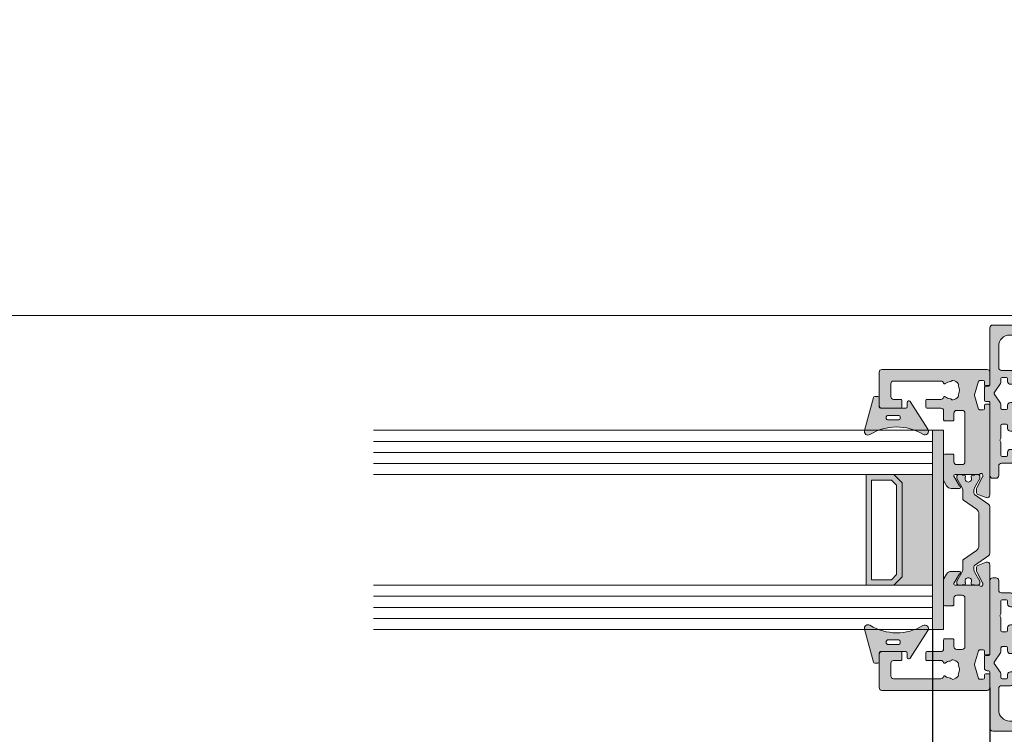
# Model space of a CAD drawing. Units: millimetres. Extents: x -218803 to 241972, y 27695 to 66254.
# Drawn here: x -214223 to -214045, y 65777 to 65906 of the extents above; entities that cross this region are included whole.
import ezdxf

# ---------------------------------------------------------------- set-up
doc = ezdxf.new("R2010")
doc.units = ezdxf.units.MM
doc.header["$LTSCALE"] = 254
doc.header["$PDMODE"] = 1
doc.header["$PDSIZE"] = -2
doc.layers.get('0').update_dxf_attribs({"lineweight": 25})
for name, color, linetype, lineweight in [('Dimension', 7, 'Continuous', 5), ('Gasket', 252, 'Continuous', 5), ('Glass', 7, 'Continuous', 5), ('Packer', 255, 'Continuous', 5), ('profile outline', 7, 'Continuous', 5), ('Profile shading', 7, 'Continuous', 5), ('Thermal Break', 250, 'Continuous', 5)]:
    doc.layers.add(name, color=color, linetype=linetype, lineweight=lineweight)
doc.styles.add('Arial', font='arial.ttf')
doc.dimstyles.new('ISO-25', dxfattribs={"dimtxt": 75, "dimasz": 50, "dimexe": 0, "dimexo": 0, "dimgap": 25, "dimtad": 0, "dimtih": 1, "dimtoh": 1, "dimdec": 0, "dimtxsty": 'Arial', "dimcen": 2.5, "dimadec": 0, "dimazin": 0, "dimtfac": 1, "dimtdec": 0, "dimtix": 1, "dimtmove": 0, "dimatfit": 3, "dimfxl": 1, "dimarcsym": 0})

# ---------------------------------------------------------------- blocks, each defined once
blk = doc.blocks.new('2mm Glass Packer')
at = {"layer": 'Packer'}
h = blk.add_hatch(color=7, dxfattribs=at)
h.dxf.hatch_style = 1
h.paths.add_polyline_path([(2, -17.99999997377745), (2, 17.99999997377745), (0, 17.99999997377745), (0, -17.99999997377745)])
at = {"layer": 'Packer', "color": 7}
blk.add_lwpolyline([(2, -17.99999997377745), (2, 17.99999997377745), (0, 17.99999997377745), (0, -17.99999997377745)], close=True, dxfattribs=at)
blk = doc.blocks.new('36mm DGU')
at = {"layer": 'Glass'}
h = blk.add_hatch(color=8, dxfattribs=at)
h.dxf.hatch_style = 1
h.paths.add_polyline_path([(1, 8), (1, -12), (8, -12), (6.5, -10.5), (6.5, 6.5), (8, 8)])
h = blk.add_hatch(color=8, dxfattribs=at)
h.dxf.hatch_style = 1
h.paths.add_polyline_path([(8, 8), (13, 8), (13, -12), (8, -12), (6.5, -10.5), (6.5, 6.5)])
h.paths.add_polyline_path([(8.414213562384248, 7), (12, 7), (12, -11), (8.414213562384248, -11), (7.5, -10.08578643761575), (7.5, 6.085786437630304)], flags=16)
for p, q in [((1, 16), (1, 8)), ((1, -12), (1, -20))]:
    blk.add_line(p, q, dxfattribs=at)
at = {"layer": 'Glass', "lineweight": 20}
for p, q in [((1, 16), (102, 16)), ((1, 8), (102, 8)), ((1, -12), (102, -12)), ((1, -20), (102, -20.00000000001225))]:
    blk.add_line(p, q, dxfattribs=at)
at = {"layer": 'Glass', "color": 253, "lineweight": 20}
for p, q in [((1, 14), (102, 14)), ((1, 12), (102, 12)), ((1, 10), (102, 10)), ((1, -14), (102, -14.00000000001225)), ((1, -16), (102, -16.00000000001225)), ((1, -18), (102, -18.00000000001225))]:
    blk.add_line(p, q, dxfattribs=at)
at = {"layer": 'Glass'}
blk.add_lwpolyline([(1, 8), (1, -12), (8, -12), (6.5, -10.5), (6.5, 6.5), (8, 8), (1, 8)], dxfattribs=at)
for points in [[(8, 8), (13, 8), (13, -12), (8, -12), (6.5, -10.5), (6.5, 6.5)], [(8.414213562384248, 7), (12, 7), (12, -11), (8.414213562384248, -11), (7.5, -10.08578643761575), (7.5, 6.085786437630304)]]:
    blk.add_lwpolyline(points, close=True, dxfattribs=at)
at = {"layer": 'Packer', "color": 7}
blk.add_blockref('2mm Glass Packer', (-1, -2), dxfattribs=at)
blk = doc.blocks.new('20mm thermal break')
at = {"layer": 'Thermal Break'}
h = blk.add_hatch(color=252, dxfattribs=at)
h.dxf.hatch_style = 1
edge = h.paths.add_edge_path()
edge.add_line((-10.00016797251888, 4.937499199999369), (-14.20921910472194, 4.937499199999369))
edge.add_arc((-14.20923213385469, 4.437474171433989), 0.50002502873513, 89.9985070460991, 144.9988180187338)
edge.add_line((-14.61882274166797, 4.724285195198267), (-16.4105364913602, 2.165423215976151))
edge.add_arc((-16.65628303856854, 2.337494813094982), 0.2999999999997414, 270.00000000006446, 325.0003109727232, ccw=False)
edge.add_line((-16.6562830385682, 2.03749481309524), (-17.11337770788614, 2.03749481309524))
edge.add_arc((-17.11337770788593, 3.237494813095894), 1.200000000000654, 239.9995786744079, 269.9999999999898, ccw=False)
edge.add_line((-17.71338534987095, 2.198268740693383), (-19.29374079588425, 3.11070287782832))
edge.add_arc((-19.39374206954701, 2.937498532428199), 0.1999999999991479, 59.99957867471431, 90.00000000029517)
edge.add_line((-19.39374206954804, 3.137498532427347), (-19.60016797251902, 3.137498532427347))
edge.add_arc((-19.6001679725189, 2.73749853242737), 0.3999999999999773, 90.00000000001629, 180.0000000000163)
edge.add_line((-20.00016797251888, 2.737498532427256), (-20.00016274286727, 2.237495573037339))
edge.add_arc((-19.90016274286714, 2.23749557303757), 0.1000000000001329, 180.0000000001323, 270.0065112529577)
edge.add_line((-19.90015137858691, 2.137495573683172), (-19.90015137858578, 1.762497948301078))
edge.add_arc((-19.70015137858653, 1.76249794830142), 0.1999999999992497, 180.000000000098, 270.0000000000977)
edge.add_line((-19.70015137858618, 1.562497948302171), (-19.58835138252212, 1.562497948302171))
edge.add_arc((-19.58835138252091, 1.762497948301268), 0.1999999999990969, 269.999999999653, 295.0074308336515)
edge.add_arc((-19.25016274290739, 1.03749557306343), 0.6000000000409956, -0.00020120238610843444, 115.0074308315262, ccw=False)
edge.add_arc((-19.25016274286707, 1.037491359116578), 0.6000000000006774, -115.00743083400067, 0.00020119989682143569, ccw=False)
edge.add_arc((-19.58835138233967, 0.3124889838133822), 0.2000000000390727, 64.99256921827282, 90.00000005226796)
edge.add_line((-19.58835138252212, 0.5124889838524549), (-19.70015137858618, 0.5124889838524549))
edge.add_arc((-19.7001513785859, 0.3124889838525799), 0.1999999999998749, 90.0000000000814, 180.0000000000814)
edge.add_line((-19.90015137858578, 0.3124889838522957), (-19.90015137858691, -0.06250864153013858))
edge.add_arc((-19.90016274286743, -0.162508640884253), 0.09999999999984874, 89.99348874687946, 179.9999999997049)
edge.add_line((-20.00016274286727, -0.162508640883738), (-20.00016797251888, -0.6625116002737688))
edge.add_arc((-19.6001679725189, -0.6625116002738825), 0.3999999999999773, 179.9999999999837, 269.9999999999837)
edge.add_line((-19.60016797251902, -1.06251160027386), (-19.39374206954804, -1.06251160027386))
edge.add_arc((-19.39374206954891, -0.8625116002742077), 0.199999999999652, 270.0000000002504, 300.0004213258323)
edge.add_line((-19.29374079588425, -1.035715945673811), (-17.71337479925492, -0.1232757170357637))
edge.add_arc((-17.11336715727039, -1.162501789437305), 1.199999999999571, 90.0000000000195, 120.00042132559511, ccw=False)
edge.add_line((-17.1133671572708, 0.03749821056226565), (-15.61522831291282, 0.03749821056226565))
edge.add_arc((-15.61522831291328, 0.3374982105618828), 0.2999999999996171, 270.0000000000886, 324.9995406719132)
edge.add_line((-15.36948407910691, 0.1654233095719668), (-13.72701085316717, 2.51107815018327))
edge.add_arc((-12.90786340714609, 1.937495146881462), 0.9999999999997888, 89.99999999998391, 144.9995406718099, ccw=False)
edge.add_line((-12.90786340714581, 2.93749514688125), (-10.00016797251888, 2.93749514688125))
edge.add_line((-10.00016797251888, 2.93749514688125), (-7.092472537892164, 2.93749514688125))
edge.add_arc((-7.092472537891539, 1.937495146880807), 1.000000000000444, 35.00045932820967, 90.00000000003581, ccw=False)
edge.add_line((-6.27332509187012, 2.51107815018327), (-4.630851865931064, 0.165423309571965))
edge.add_arc((-4.385107632124123, 0.3374982105629729), 0.3000000000007088, 215.0004593281954, 270.00000000002)
edge.add_line((-4.385107632124019, 0.03749821056226388), (-2.886968787766948, 0.03749821056226388))
edge.add_arc((-2.886968787767357, -1.162501789437307), 1.199999999999571, 59.9995786744048, 89.99999999998039, ccw=False)
edge.add_line((-2.286961145782827, -0.1232757170357655), (-0.7065951491539559, -1.035715945673813))
edge.add_arc((-0.606593875489285, -0.8625116002742104), 0.1999999999996529, 239.9995786741665, 269.9999999997484)
edge.add_line((-0.6065938754901632, -1.062511600273863), (-0.4001679725191858, -1.062511600273863))
edge.add_arc((-0.4001679725190721, -0.6625116002736586), 0.4000000000002046, 269.9999999999837, 359.9999999999837)
edge.add_line((-0.0001679725188674652, -0.6625116002737723), (-0.0001732021709281995, -0.1625086408837415))
edge.add_arc((-0.1001732021707769, -0.1625086408842565), 0.09999999999984874, 2.950759605732241e-10, 90.0065112531205)
edge.add_line((-0.1001845664512908, -0.06250864153014213), (-0.1001845664512908, 0.3124889838522922))
edge.add_arc((-0.3001845664512794, 0.3124889838524627), 0.1999999999999886, 359.9999999999512, 449.9999999999511)
edge.add_line((-0.3001845664511089, 0.5124889838524513), (-0.4119845625151735, 0.5124889838524513))
edge.add_arc((-0.4119845626981915, 0.3124889838108154), 0.2000000000416359, 89.9999999475692, 115.0074307815643)
edge.add_arc((-0.7501732021712427, 1.037491359116503), 0.6000000000005655, 179.9997988000962, 295.0074308339937, ccw=False)
edge.add_arc((-0.7501732021308127, 1.037495573063427), 0.6000000000409955, 64.99256916847361, 180.0002012023859, ccw=False)
edge.add_arc((-0.41198456251684, 1.762497948303316), 0.2000000000011475, 244.9925691664788, 270.0000000004774)
edge.add_line((-0.4119845625151735, 1.562497948302168), (-0.3001845664511089, 1.562497948302168))
edge.add_arc((-0.3001845664506542, 1.762497948301531), 0.1999999999993634, 269.9999999998697, 359.9999999998697)
edge.add_line((-0.1001845664512908, 1.762497948301077), (-0.1001845664512908, 2.13749557368317))
edge.add_arc((-0.1001732021710611, 2.237495573037569), 0.1000000000001331, 269.9934887470424, 359.9999999998677)
edge.add_line((-0.0001732021709281995, 2.237495573037338), (-0.0001679725188656889, 2.737498532427255))
edge.add_arc((-0.4001679725190703, 2.737498532427141), 0.4000000000002046, 1.628443996908488e-11, 90.00000000001629)
edge.add_line((-0.400167972519184, 3.137498532427346), (-0.6065938754901614, 3.137498532427346))
edge.add_arc((-0.6065938754911906, 2.937498532428197), 0.1999999999991484, 89.99999999970517, 120.000421325286)
edge.add_line((-0.7065951491539542, 3.110702877828318), (-2.286950595166802, 2.198268740693383))
edge.add_arc((-2.886958237151933, 3.237494813096318), 1.200000000001078, 270.0000000000048, 300.00042132558673, ccw=False)
edge.add_line((-2.886958237151832, 2.03749481309524), (-3.344052906469771, 2.03749481309524))
edge.add_arc((-3.344052906469433, 2.337494813094982), 0.2999999999997418, 214.9996890272768, 269.9999999999355, ccw=False)
edge.add_line((-3.589799453677772, 2.165423215976151), (-5.381513203369778, 4.724285195198267))
edge.add_arc((-5.791103811183061, 4.437474171433989), 0.5000250287351301, 35.00118198126624, 90.001492953901)
edge.add_line((-5.791116840315809, 4.937499199999369), (-10.00016797251888, 4.937499199999369))
blk.add_lwpolyline([(-10.00016797251888, 4.937499199999369), (-14.20921910472194, 4.937499199999369, 0.2446998813495969), (-14.61882274166797, 4.724285195198267), (-16.4105364913602, 2.165423215976151, -0.2446998813497076), (-16.6562830385682, 2.03749481309524), (-17.11337770788614, 2.03749481309524, -0.1316543678310005), (-17.71338534987095, 2.198268740693383), (-19.29374079588425, 3.11070287782832, 0.1316543678309954), (-19.39374206954804, 3.137498532427347), (-19.60016797251902, 3.137498532427347, 0.4142135623730951), (-20.00016797251888, 2.737498532427256), (-20.00016274286727, 2.237495573037339, 0.4142468479703675), (-19.90015137858691, 2.137495573683172), (-19.90015137858578, 1.762497948301078, 0.4142135623730951), (-19.70015137858618, 1.562497948302171), (-19.58835138252212, 1.562497948302171, 0.1095506238175451), (-19.50380422261711, 1.581247354504063, -0.5486621114780326), (-18.65016274287009, 1.03749346607697, -0.5486621114779482), (-19.50380422258323, 0.4937395777234368, 0.1095506238175297), (-19.58835138252212, 0.5124889838524549), (-19.70015137858618, 0.5124889838524549, 0.4142135623730951), (-19.90015137858578, 0.3124889838522957), (-19.90015137858691, -0.06250864153013858, 0.4142468479703675), (-20.00016274286727, -0.162508640883738), (-20.00016797251888, -0.6625116002737688, 0.4142135623730951), (-19.60016797251902, -1.06251160027386), (-19.39374206954804, -1.06251160027386, 0.1316543678310003), (-19.29374079588425, -1.035715945673811), (-17.71337479925492, -0.1232757170357637, -0.1316543678309725), (-17.1133671572708, 0.03749821056226565), (-15.61522831291282, 0.03749821056226565, 0.2446963190268477), (-15.36948407910691, 0.1654233095719668), (-13.72701085316717, 2.51107815018327, -0.2446963190268547), (-12.90786340714581, 2.93749514688125), (-10.00016797251888, 2.93749514688125), (-7.092472537892164, 2.93749514688125, -0.2446963190268547), (-6.27332509187012, 2.51107815018327), (-4.630851865931064, 0.165423309571965, 0.2446963190268477), (-4.385107632124019, 0.03749821056226388), (-2.886968787766948, 0.03749821056226388, -0.1316543678309725), (-2.286961145782827, -0.1232757170357655), (-0.7065951491539559, -1.035715945673813, 0.1316543678310003), (-0.6065938754901632, -1.062511600273863), (-0.4001679725191858, -1.062511600273863, 0.4142135623730951), (-0.0001679725188674652, -0.6625116002737723), (-0.0001732021709281995, -0.1625086408837415, 0.4142468479703675), (-0.1001845664512908, -0.06250864153014213), (-0.1001845664512908, 0.3124889838522922, 0.4142135623730951), (-0.3001845664511089, 0.5124889838524513), (-0.4119845625151735, 0.5124889838524513, 0.1095506238175297), (-0.4965317224552033, 0.4937395777234332, -0.5486621114779482), (-1.350173202168109, 1.037493466076969, -0.5486621114780326), (-0.4965317224210972, 1.581247354504059, 0.1095506238175451), (-0.4119845625151735, 1.562497948302168), (-0.3001845664511089, 1.562497948302168, 0.4142135623730951), (-0.1001845664512908, 1.762497948301077), (-0.1001845664512908, 2.13749557368317, 0.4142468479703675), (-0.0001732021709281995, 2.237495573037338), (-0.0001679725188656889, 2.737498532427255, 0.4142135623730951), (-0.400167972519184, 3.137498532427346), (-0.6065938754901614, 3.137498532427346, 0.1316543678309954), (-0.7065951491539542, 3.110702877828318), (-2.286950595166802, 2.198268740693383, -0.1316543678310005), (-2.886958237151832, 2.03749481309524), (-3.344052906469771, 2.03749481309524, -0.2446998813497076), (-3.589799453677772, 2.165423215976151), (-5.381513203369778, 4.724285195198267, 0.2446998813495969), (-5.791116840315809, 4.937499199999369)], format="xyb", close=True, dxfattribs=at)
blk = doc.blocks.new('Die 4 - Sash')
at = {"layer": 'Profile shading'}
h = blk.add_hatch(color=7, dxfattribs=at)
h.dxf.hatch_style = 1
edge = h.paths.add_edge_path()
edge.add_arc((21.29952766685649, -4.522382606971566), 0.2000000000427349, -152.84898989451517, 1.7263914742216002e-09, ccw=False)
edge.add_arc((20.94360491368572, -4.704917518179063), 0.1999999999999986, 27.15101010548531, 58.61986806503133)
edge.add_line((21.04774763779739, -4.534171235599911), (19.42412534234163, -3.54388057613079))
edge.add_arc((19.26791125617367, -3.800000000000128), 0.3000000000007526, 58.61986806501869, 89.99999999996336)
edge.add_line((19.26791125617386, -3.499999999999376), (19.20002251300265, -3.49999999999912))
edge.add_arc((19.2000225130019, -3.699999999999122), 0.2000000000000024, 89.99999999978525, 180.0000000000012)
edge.add_line((19.00002251300189, -3.699999999999126), (19.00002251300202, -7.952927148015988))
edge.add_arc((18.70002281167207, -7.952927148015397), 0.299999701329952, 311.81028938578316, 359.99999999988717, ccw=False)
edge.add_arc((19.10002221433095, -8.400140476376308), 0.2999997013290061, 131.8102893859164, 180.0000259397532)
edge.add_arc((19.10002228887952, -8.400140836319098), 0.2999997758776216, 179.9999571956862, 269.9999999999756)
edge.add_line((19.10002228887939, -8.70014061219672), (19.34882056392098, -8.70000000075197))
edge.add_arc((19.34882056391745, -8.400000000751586), 0.3000000000003844, 270.0000000006744, 285.0000001559547)
edge.add_line((19.42646627823706, -8.689777748427332), (21.39629474638932, -7.611376413680464))
edge.add_arc((21.63637947425878, -8.049964287935833), 0.4999999999999966, 90.00000000380447, 118.6964700189294, ccw=False)
edge.add_line((21.63637947422558, -7.549964287935836), (22.13612937755715, -7.549964287903095))
edge.add_arc((22.136129377596, -8.049964287899456), 0.4999999999963611, 24.353155002335882, 90.00000000445101, ccw=False)
edge.add_line((22.5916399327628, -7.843784429212949), (23.145346420848, -9.324914433357662))
edge.add_arc((22.67700355034255, -9.500000000000185), 0.4999999999998168, -90.00000000002808, 20.497782745187976, ccw=False)
edge.add_line((22.67700355034231, -10), (6.499999999998774, -9.999999999996543))
edge.add_arc((6.499999999998817, -9.799999999996544), 0.1999999999999993, 179.9999999999741, 269.9999999999878, ccw=False)
edge.add_line((6.299999999998818, -9.799999999996453), (6.299999999999088, -9.19999999999809))
edge.add_arc((6.499999999999087, -9.19999999999818), 0.1999999999999993, 90.0000000001562, 179.9999999999741, ccw=False)
edge.add_line((6.499999999998542, -8.999999999998181), (7.099999999999818, -8.999999999996543))
edge.add_arc((7.099999999999273, -8.799999999996544), 0.1999999999999993, 270.0000000001562, 359.9999999999837)
edge.add_line((7.299999999999272, -8.7999999999966), (7.299999999999458, -8.14800216529517))
edge.add_arc((7.099999999999459, -8.148002165295113), 0.1999999999999993, 359.9999999999837, 433.0036838809839)
edge.add_line((7.158462043537257, -7.956737454840245), (4.708462043536541, -7.207869530762591))
edge.add_arc((4.64999999999874, -7.399134241217459), 0.2000000000000001, 73.00368388098344, 106.9963161190469)
edge.add_line((4.591537956460838, -7.207869530762622), (2.141537956461003, -7.956737454841452))
edge.add_arc((2.199999999998905, -8.148002165296287), 0.1999999999999982, 106.9963161190469, 180.0000000000565)
edge.add_line((1.999999999998906, -8.148002165296484), (1.999999999999545, -8.79999999999674))
edge.add_arc((2.199999999999545, -8.799999999996544), 0.2, 180.000000000056, 269.999999999861)
edge.add_line((2.19999999999906, -8.999999999996543), (2.800000000000216, -8.999999999998))
edge.add_arc((2.799999999999731, -9.199999999997999), 0.1999999999999993, -8.702727427589707e-11, 89.99999999986107, ccw=False)
edge.add_line((2.99999999999973, -9.199999999998303), (2.99999999999882, -9.800000000001214))
edge.add_arc((2.79999999999882, -9.800000000000908), 0.2000000000000006, 269.9999999999775, 359.99999999991246, ccw=False)
edge.add_line((2.799999999998741, -10.00000000000091), (0.4999999999998024, -10))
edge.add_arc((0.4999999999999999, -9.5), 0.5, 180, 269.9999999999774, ccw=False)
edge.add_line((0, -9.5), (0, 9.5))
edge.add_arc((0.5, 9.5), 0.5, 90, 180, ccw=False)
edge.add_line((0.5, 10), (6.5, 10))
edge.add_arc((6.5, 9.5), 0.5, 3.0127011996228248e-12, 90, ccw=False)
edge.add_line((7, 9.500000000000027), (7.000000000000185, 6.089775682959965))
edge.add_arc((6.800000000000185, 6.089775682959953), 0.1999999999999993, -89.99999999992212, 3.296918293926865e-12, ccw=False)
edge.add_line((6.800000000000457, 5.889775682959954), (5.600000000000179, 5.889775682958316))
edge.add_arc((5.599999999999906, 6.089775682958316), 0.2000000000000002, 179.9999999999918, 270.0000000000781, ccw=False)
edge.add_line((5.399999999999906, 6.089775682958344), (5.400000000000091, 7.399999999999565))
edge.add_arc((4.900000000000091, 7.399999999999636), 0.5, 359.9999999999918, 450)
edge.add_line((4.900000000000091, 7.899999999999636), (2.599999999999909, 7.899999999999636))
edge.add_arc((2.599999999999909, 7.399999999999636), 0.5, 90, 180)
edge.add_line((2.099999999999909, 7.399999999999636), (2.099999999999909, -1.144113712443055))
edge.add_arc((2.599999999999909, -1.144113712443054), 0.5, 180, 253.6434913605449)
edge.add_arc((2.405897237252641, -1.81485866230213), 0.1982780922851764, -40.42906436376268, 74.40742294250748, ccw=False)
edge.add_arc((3.750000000000022, -2.932807418268318), 1.550000001118401, 140.3348672181283, 177.2378803365817)
edge.add_arc((1.952091211127101, -2.846066476832852), 0.2500000000003774, 304.4067799879875, 357.23788033662396, ccw=False)
edge.add_arc((2.234623529986987, -3.258589795931288), 0.2499999999999562, 124.406779988109, 192.1330286090528)
edge.add_arc((3.750000000000394, -2.932807418266429), 1.800000001118429, 192.1330286089468, 228.4227508475059)
edge.add_arc((2.72137469779587, -4.092302994426167), 0.2499999999992835, 228.4227508473338, 296.148999468316)
edge.add_arc((2.941728199751195, -4.54112849968998), 0.250000000000008, 63.317899119759716, 116.1489994684492, ccw=False)
edge.add_arc((3.7499999999992, -2.932807418267065), 1.550000001118193, 243.3178991198095, 297.237880336622)
edge.add_arc((4.573834535605299, -4.533212573834925), 0.2500000000000022, 64.40677998807843, 117.23788033668271, ccw=False)
edge.add_arc((4.789824050169092, -4.082270748763765), 0.2500000000000102, 244.4067799877246, 312.1330286086387)
edge.add_arc((3.750000000000503, -2.932807418268135), 1.800000001117144, 312.1330286088773, 348.4227508475057)
edge.add_arc((5.268465275630043, -3.243875272872877), 0.2500000000006624, 348.4227508474686, 416.148999468411)
edge.add_arc((5.546982814077637, -2.828630789733417), 0.2500000000000018, 183.3178991197808, 236.1489994684525, ccw=False)
edge.add_arc((3.750000000001311, -2.932807418266839), 1.550000001116182, 3.317899119785221, 39.6651327818578)
edge.add_arc((5.097129234100152, -1.815783322491431), 0.1999999999999885, 106.3565086393877, 219.6651327819207, ccw=False)
edge.add_arc((4.900000000000545, -1.144113712442496), 0.5000000000000007, 286.356508639388, 360.0000000000041)
edge.add_line((5.400000000000546, -1.14411371244246), (5.400000000000361, 1.389775682959938))
edge.add_arc((5.600000000000361, 1.389775682959953), 0.2000000000000002, 89.9999999999651, 180.0000000000041, ccw=False)
edge.add_line((5.600000000000483, 1.589775682959953), (6.800000000000122, 1.589775682959225))
edge.add_arc((6.8, 1.389775682959224), 0.2000000000000002, 1.1368683772161603e-13, 89.9999999999651, ccw=False)
edge.add_line((7, 1.389775682959225), (7, -1.141013712443055))
edge.add_arc((7.5, -1.141013712443055), 0.5, 180, 270.0000000000391)
edge.add_line((7.500000000000341, -1.641013712443055), (9.09992251300112, -1.641013712441965))
edge.add_arc((9.099922513001255, -1.841013712441965), 0.2000000000000006, 7.219114195322618e-12, 90.00000000003871, ccw=False)
edge.add_line((9.299922513001256, -1.84101371244194), (9.299922513001434, -3.29999274203188))
edge.add_arc((9.099922513001435, -3.299992742031906), 0.1999999999999993, -90, 7.389644451905042e-12, ccw=False)
edge.add_line((9.099922513001435, -3.499992742031905), (7.899922513001258, -3.499992742031905))
edge.add_arc((7.899922513001258, -3.999992742031905), 0.5, 90, 180)
edge.add_line((7.399922513001258, -3.999992742031905), (7.399922513001258, -4.999992742031996))
edge.add_arc((7.899922513001258, -4.999992742031996), 0.5, 180, 270)
edge.add_line((7.899922513001258, -5.499992742031996), (16.69992251300125, -5.499992742031996))
edge.add_arc((16.69992251300125, -4.999992742031996), 0.5, 270, 360)
edge.add_line((17.19992251300125, -4.999992742031996), (17.19992251300125, -3.999992742031905))
edge.add_arc((16.69992251300125, -3.999992742031905), 0.5, 0, 90)
edge.add_line((16.69992251300125, -3.499992742031905), (15.49992251300129, -3.499992742032086))
edge.add_arc((15.49992251300126, -3.299992742032086), 0.2000000000000002, 180.0000000000073, 270.00000000000813, ccw=False)
edge.add_line((15.29992251300126, -3.299992742032111), (15.29992251300107, -1.841013712442897))
edge.add_arc((15.49992251300107, -1.841013712442871), 0.1999999999999993, 90.00000000001069, 180.0000000000073, ccw=False)
edge.add_line((15.49992251300103, -1.641013712442872), (20.00591117588088, -1.641013712442034))
edge.add_arc((20.00591117588097, -2.141013712442033), 0.4999999999999996, 58.57827093884532, 90.00000000001057, ccw=False)
edge.add_line((20.26657782492812, -1.714337139292621), (21.02135574616651, -2.175448538148574))
edge.add_arc((20.5000224480722, -3.028801684447403), 1.000000000000002, -0.018982578093925895, 58.57827093884532, ccw=False)
edge.add_line((21.50002239318955, -3.029132992929597), (21.49952762299309, -4.522515130369975))
edge.add_line((21.49952762299309, -4.522515130369975), (21.49952766689922, -4.52238260696554))
at = {"layer": 'profile outline'}
blk.add_lwpolyline([(21.49952766689922, -4.52238260696554, -0.7872685901404292), (21.12156629025209, -4.613650062585065, 0.138178280127437), (21.04774763779739, -4.534171235599911), (19.42412534234163, -3.54388057613079, 0.1377837691346429), (19.26791125617386, -3.499999999999376), (19.20002251300265, -3.49999999999912, 0.4142135623741988), (19.00002251300189, -3.699999999999126), (19.00002251300202, -7.952927148015988, -0.2134218816611971), (18.90002251300157, -8.176533812196437, 0.2134220000000168), (18.80002251300198, -8.400140612196402, 0.4142137811865429), (19.10002228887939, -8.70014061219672), (19.34882056392098, -8.70000000075197, 0.06554346349568685), (19.42646627823706, -8.689777748427332), (21.39629474638932, -7.611376413680464, -0.1258704605406323), (21.63637947422558, -7.549964287935836), (22.13612937755715, -7.549964287903095, -0.2945381240838806), (22.5916399327628, -7.843784429212949), (23.145346420848, -9.324914433357662, -0.5233307535508784), (22.67700355034231, -10), (6.499999999998774, -9.999999999996543, -0.4142135623731653), (6.299999999998818, -9.799999999996453), (6.299999999999088, -9.19999999999809, -0.4142135623721637), (6.499999999998542, -8.999999999998181), (7.099999999999818, -8.999999999996543, 0.4142135623722131), (7.299999999999272, -8.7999999999966), (7.299999999999458, -8.14800216529517, 0.3297683690071481), (7.158462043537257, -7.956737454840245), (4.708462043536541, -7.207869530762591, 0.1494181355376719), (4.591537956460838, -7.207869530762622), (2.141537956461003, -7.956737454841452, 0.3297683690071928), (1.999999999998906, -8.148002165296484), (1.999999999999545, -8.79999999999674, 0.4142135623720981), (2.19999999999906, -8.999999999996543), (2.800000000000216, -8.999999999998, -0.4142135623728292), (2.99999999999973, -9.199999999998303), (2.99999999999882, -9.800000000001214, -0.4142135623727634), (2.799999999998741, -10.00000000000091), (0.4999999999998022, -10, -0.4142135623729792), (0, -9.5), (0, 9.5, -0.414213562373095), (0.5, 10), (6.5, 10, -0.4142135623730794), (7, 9.500000000000027), (7.000000000000185, 6.089775682959965, -0.4142135623727139), (6.800000000000457, 5.889775682959954), (5.600000000000179, 5.889775682958316, -0.414213562373536), (5.399999999999906, 6.089775682958344), (5.400000000000091, 7.399999999999565, 0.4142135623731367), (4.900000000000091, 7.899999999999636), (2.599999999999909, 7.899999999999636, 0.414213562373095), (2.099999999999909, 7.399999999999636), (2.099999999999909, -1.144113712443054, 0.3328665040602536), (2.459193404213911, -1.623877719620706, -0.5476909522797612), (2.556828392555538, -1.94344321906997, 0.1624259622520685), (2.201800764982409, -2.858113829802372, -0.2346910531957996), (2.093357370556944, -3.052328136382394, 0.3044250437088877), (1.99020797048393, -3.311135340678542, 0.159680564316361), (2.555467391108302, -4.279318409799657, 0.3044250437090714), (2.831551448773112, -4.316715747057876, -0.2346910531960432), (3.053988171938294, -4.317750571853419, 0.2397095180932863), (4.459413072397552, -4.310934080144242, -0.2346910531956523), (4.681829292886498, -4.307741661299016, 0.3044250437087465), (4.957537606526131, -4.267668060001225, 0.1596805643166712), (5.513379029588037, -3.294047507450722, 0.3044250437088814), (5.407724044854099, -3.036253031302923, -0.2346910531959617), (5.29740186783291, -2.843099765909626, 0.159937914020557), (4.943171607444327, -1.943443219070197, -0.539056054143637), (5.040806595785981, -1.623877719620314, 0.3328665040605988), (5.400000000000546, -1.14411371244246), (5.400000000000361, 1.389775682959938, -0.4142135623732943), (5.600000000000483, 1.589775682959953), (6.800000000000122, 1.589775682959225, -0.4142135623729165), (7, 1.389775682959225), (7, -1.141013712443055, 0.4142135623732945), (7.500000000000341, -1.641013712443055), (9.09992251300112, -1.641013712441965, -0.4142135623732562), (9.299922513001256, -1.84101371244194), (9.299922513001434, -3.29999274203188, -0.4142135623731322), (9.099922513001435, -3.499992742031905), (7.899922513001258, -3.499992742031905, 0.414213562373095), (7.399922513001258, -3.999992742031905), (7.399922513001258, -4.999992742031996, 0.414213562373095), (7.899922513001258, -5.499992742031996), (16.69992251300125, -5.499992742031996, 0.414213562373095), (17.19992251300125, -4.999992742031996), (17.19992251300125, -3.999992742031905, 0.414213562373095), (16.69992251300125, -3.499992742031905), (15.49992251300129, -3.499992742032086, -0.4142135623730997), (15.29992251300126, -3.299992742032111), (15.29992251300107, -1.841013712442897, -0.4142135623730777), (15.49992251300103, -1.641013712442872), (20.00591117588088, -1.641013712442034, -0.137968721159879), (20.26657782492812, -1.714337139292621), (21.02135574616651, -2.175448538148574, -0.261399773739164), (21.50002239318955, -3.029132992929597), (21.49952762299309, -4.522515130369975)], format="xyb", close=True, dxfattribs=at)
blk = doc.blocks.new('GAS-103 - Sash')
at = {"color": 7}
blk.add_blockref('Die 4 - Sash', (-0.0006428073656579159, -1.086946646466913e-06), dxfattribs=at)
at = {"color": 7, "xscale": -1}
blk.add_blockref('Die 4 - Sash', (57.99939357158164, -1.086946646466913e-06), dxfattribs=at)
at = {"layer": 'Thermal Break', "xscale": -1, "rotation": 180}
blk.add_blockref('20mm thermal break', (38.99954335462687, -5.062500800028264), dxfattribs=at)
blk = doc.blocks.new('3mm Wedge Gasket')
at = {"layer": 'Gasket'}
h = blk.add_hatch(color=252, dxfattribs=at)
h.dxf.hatch_style = 1
edge = h.paths.add_edge_path()
edge.add_line((2.100000000000009, 2.779999999999973), (2.100000000000009, 3.337964140199176))
edge.add_arc((1.850000000000009, 3.337964140199176), 0.25, 0, 75.05886334370629)
edge.add_line((1.914456638986906, 3.579511944350884), (-4.040074087857988, 5.168468791814462))
edge.add_arc((-4.207661349223983, 4.54044450101992), 0.6500000000001092, 75.0588633437033, 211.5294621652209)
edge.add_arc((-12.62457972640588, -0.6234049708509701), 9.22470791144139, -31.053027717094494, 31.529462165226278, ccw=False)
edge.add_arc((-4.16501362185187, -5.717087102567064), 0.6499999999999994, 148.9469722829047, 302.3944073379478)
edge.add_line((-3.816779776627655, -6.265934247991311), (1.183890072137274, -3.093097321261553))
edge.add_arc((1.049999999999997, -2.881973072102255), 0.2500000000000046, 302.3819167832978, 360)
edge.add_line((1.299999999999997, -2.881973072102255), (1.300000000000011, -2.780000000000086))
edge.add_arc((1.049999999999983, -2.780000000000086), 0.2500000000000284, 0, 89.99999999999024)
edge.add_line((1.050000000000026, -2.53000000000003), (0.25, -2.53000000000003))
edge.add_arc((0.25, -2.28000000000003), 0.25, 180, 270, ccw=False)
edge.add_line((0, -2.28000000000003), (0, 2.279999999999973))
edge.add_arc((0.25, 2.279999999999973), 0.25, 90, 180, ccw=False)
edge.add_line((0.25, 2.529999999999973), (1.850000000000009, 2.529999999999973))
edge.add_arc((1.850000000000009, 2.779999999999973), 0.25, 270, 360)
edge = h.paths.add_edge_path(flags=16)
edge.add_line((-1.306539482788196, -0.9999999999999432), (-1.306539482788196, 1))
edge.add_arc((-1.556539482788196, 1), 0.25, 0, 90)
edge.add_line((-1.556539482788196, 1.25), (-1.856539482788207, 1.25))
edge.add_arc((-1.856539482788207, 1), 0.25, 90, 180)
edge.add_line((-2.106539482788207, 1), (-2.106539482788207, -1))
edge.add_arc((-1.856539482788222, -1), 0.2499999999999858, 180, 270.0000000000065)
edge.add_line((-1.856539482788193, -1.25), (-1.556539482788168, -1.249999999999943))
edge.add_arc((-1.556539482788196, -0.9999999999999432), 0.25, 270.0000000000065, 360)
for points in [[(2.100000000000009, 2.779999999999973), (2.100000000000009, 3.337964140199176, 0.339740719075758), (1.914456638986906, 3.579511944350884), (-4.040074087857988, 5.168468791814462, 0.6775002463067539), (-4.761702744091949, 4.200535494412577, -0.2800635431251876), (-4.721862291936475, -5.381796842307381, 0.7915069286144589), (-3.816779776627655, -6.265934247991311), (1.183890072137274, -3.093097321261553, 0.2568404665719174), (1.299999999999997, -2.881973072102255), (1.300000000000011, -2.780000000000086, 0.4142135623730945), (1.050000000000026, -2.53000000000003), (0.25, -2.53000000000003, -0.4142135623730872), (0, -2.28000000000003), (0, 2.279999999999973, -0.414213562373095), (0.25, 2.529999999999973), (1.850000000000009, 2.529999999999973, 0.414213562373095)], [(-1.306539482788196, -0.9999999999999432), (-1.306539482788196, 1, 0.414213562373095), (-1.556539482788196, 1.25), (-1.856539482788207, 1.25, 0.414213562373095), (-2.106539482788207, 1), (-2.106539482788207, -1, 0.4142135623731159), (-1.856539482788193, -1.25), (-1.556539482788168, -1.249999999999943, 0.4142135623730648)]]:
    blk.add_lwpolyline(points, format="xyb", close=True, dxfattribs=at)
blk = doc.blocks.new('GAS-156 - 20mm rebate')
at = {"layer": 'Profile shading'}
h = blk.add_hatch(color=253, dxfattribs=at)
h.dxf.hatch_style = 1
edge = h.paths.add_edge_path()
edge.add_arc((-0.1999999999879947, 6.599963258568039), 0.1999999999970896, 359.9999999989578, 450.0000000010422)
edge.add_line((-0.1999999999916326, 6.799963258565128), (-0.800000000000523, 6.79996325856149))
edge.add_arc((-0.8000000000018659, 6.999963258561444), 0.1999999999999531, 179.9999999999857, 270.0000000003847, ccw=False)
edge.add_line((-1.000000000001819, 6.999963258561493), (-1.000000000001819, 9.199963258561127))
edge.add_arc((-0.5000000000017195, 9.199963258561027), 0.5000000000000995, 89.99999999965968, 179.9999999999886, ccw=False)
edge.add_line((-0.4999999999987494, 9.699963258561127), (-0.2000000000025466, 9.699963258559308))
edge.add_arc((-0.2000000000017508, 9.89996325855924), 0.1999999999999318, 269.999999999772, 360.000000000228)
edge.add_line((-1.818989403545856e-12, 9.899963258560035), (-9.936274025790226e-12, 20.10000545922912))
edge.add_arc((0.4999999999901433, 20.10000545922944), 0.5000000000000796, 89.9999999999909, 180.0000000000367, ccw=False)
edge.add_line((0.499999999990223, 20.60000545922952), (19.49999999999568, 20.60000545922952))
edge.add_arc((19.49999999999568, 20.10000545922952), 0.5, -6.480149750132114e-12, 90, ccw=False)
edge.add_line((19.99999999999568, 20.10000545922946), (19.99999999999523, 15.89998651017407))
edge.add_arc((19.49999999999521, 15.89998651017409), 0.5000000000000142, 269.9999999997932, 359.99999999999835, ccw=False)
edge.add_line((19.49999999999341, 15.39998651017407), (18.24999999999443, 15.39998651017726))
edge.add_arc((18.24999999999581, 15.59998651017812), 0.2000000000008626, 179.9999999996479, 269.99999999960306, ccw=False)
edge.add_line((18.04999999999495, 15.59998651017935), (18.04999999999541, 16.19998651017789))
edge.add_arc((18.24999999999532, 16.1999865101778), 0.1999999999999105, 89.99999999996129, 179.9999999999735, ccw=False)
edge.add_line((18.24999999999545, 16.39998651017771), (18.84999999999593, 16.39998651017817))
edge.add_arc((18.84999999999515, 16.59998651017877), 0.2000000000005997, 270.0000000002239, 360.0000000001669)
edge.add_line((19.04999999999575, 16.59998651017935), (19.04999999999562, 17.29998651017793))
edge.add_arc((18.84999999999583, 17.29998651017792), 0.1999999999997861, 3.053332494208241e-12, 90.00000000000408)
edge.add_line((18.84999999999582, 17.49998651017771), (18.24999999999545, 17.49998651017908))
edge.add_arc((18.24999999999543, 17.6999865101791), 0.2000000000000242, 179.9999999999287, 270.00000000000614, ccw=False)
edge.add_line((18.04999999999541, 17.69998651017935), (18.04985457587111, 18.30000545922932))
edge.add_arc((18.24985457587139, 18.30000545922931), 0.20000000000028, 90.00000000003462, 179.999999999998, ccw=False)
edge.add_line((18.24985457587127, 18.50000545922959), (18.84985457587163, 18.50000545923005))
edge.add_arc((18.84985457587157, 18.70000545923004), 0.1999999999999957, 270.0000000000184, 360.0000000000794)
edge.add_line((19.04985457587156, 18.70000545923032), (19.04985457587143, 19.4000054592291))
edge.add_arc((18.84985457587169, 19.40000545922902), 0.1999999999997399, 2.035554996139298e-11, 90.00000000004887)
edge.add_line((18.84985457587152, 19.60000545922877), (13.9498545758712, 19.60000545922968))
edge.add_arc((13.94985457587152, 19.40000545922931), 0.2000000000003652, 90.00000000009162, 180.0000000001038)
edge.add_line((13.74985457587115, 19.40000545922895), (13.74985457587138, 18.70000545923032))
edge.add_arc((13.94985457587133, 18.70000545922999), 0.199999999999946, 179.9999999999064, 269.9999999999308)
edge.add_line((13.94985457587109, 18.50000545923005), (14.54985457587156, 18.50000545922959))
edge.add_arc((14.54985457587136, 18.30000545922934), 0.2000000000002515, -6.0822458181064576e-12, 89.99999999994088, ccw=False)
edge.add_line((14.74985457587161, 18.30000545922932), (14.74996604170803, 17.70002397885268))
edge.add_arc((14.54996604521794, 17.69998651017893), 0.1999999999998532, -89.99999999992878, 0.01073398441081963, ccw=False)
edge.add_line((14.54996604521818, 17.49998651017908), (13.94999999999527, 17.49998651017817))
edge.add_arc((13.94999999999537, 17.29998651017825), 0.1999999999999176, 90.0000000000285, 180.0000000001018)
edge.add_line((13.74999999999545, 17.2999865101779), (13.74999999999557, 16.59998651017889))
edge.add_arc((13.94999999999577, 16.59998651017882), 0.2000000000002018, 179.9999999999796, 269.9999999998575)
edge.add_line((13.94999999999527, 16.39998651017862), (14.54999999999609, 16.39998651017771))
edge.add_arc((14.54999999999562, 16.19998651017754), 0.2000000000001734, -2.8478552849264815e-11, 89.99999999986562, ccw=False)
edge.add_line((14.74999999999579, 16.19998651017744), (14.74999999999534, 15.59998651017935))
edge.add_arc((14.54999999999495, 15.59998651017901), 0.2000000000003865, -89.999999999772, 9.771383702172898e-11, ccw=False)
edge.add_line((14.54999999999575, 15.39998651017862), (13.04999599898588, 15.39998651017862))
edge.add_arc((13.04999599898586, 15.89998651017862), 0.5, 180.0007641289246, 270.0000000000016, ccw=False)
edge.add_line((12.54999599903033, 15.8999798418958), (12.54996399084314, 18.30001212751216))
edge.add_arc((12.04996399088759, 18.30000545922951), 0.5000000000000144, 0.0007641289050725074, 90)
edge.add_line((12.04996399088759, 18.80000545922952), (3.600000000043792, 18.80000545922937))
edge.add_arc((3.600000000034697, 16.80000545919117), 2.000000000038199, 89.99999999973946, 179.9999999996352)
edge.add_line((1.599999999996498, 16.8000054592039), (1.59999999999286, 12.90163562184331))
edge.add_arc((2.099999999992519, 12.90163562184297), 0.4999999999996589, 179.9999999999609, 270.0000000000391)
edge.add_line((2.09999999999286, 12.40163562184331), (3.700012207018517, 12.40163562184347))
edge.add_arc((3.700012207018517, 11.90163562184347), 0.5, 0, 90, ccw=False)
edge.add_line((4.200012207018517, 11.90163562184347), (4.200012207018517, 10.08844952811518))
edge.add_arc((4.000012207017789, 10.08844952811518), 0.2000000000007276, -90, 0, ccw=False)
edge.add_line((4.000012207017789, 9.88844952811445), (3.700012207018517, 9.88844952811445))
edge.add_arc((3.700012207021132, 10.38844952811343), 0.4999999999989768, 179.9999999994659, 269.9999999997004, ccw=False)
edge.add_line((3.200012207022155, 10.38844952811809), (3.200012207022155, 10.94162335623508))
edge.add_arc((3.000012207021882, 10.94162335623552), 0.2000000000002728, 359.9999999998738, 450.0000000001303)
edge.add_line((3.000012207021427, 11.1416233562358), (2.199999999984357, 11.14162335623581))
edge.add_arc((2.199999999982538, 10.9416233562369), 0.1999999999989086, 89.9999999994789, 180.0000000005211)
edge.add_line((1.999999999983629, 10.94162335623508), (1.999999999983629, 10.31253224408096))
edge.add_arc((1.499999999983515, 10.31253224407844), 0.5000000000001141, -33.94979109781508, 2.8842350729973987e-10, ccw=False)
edge.add_line((1.91476364042137, 10.03329914688032), (0.789356519579087, 8.36165649744538))
edge.add_arc((0.9552619757541833, 8.249963258565856), 0.2000000000001634, 146.0502089021111, 213.9497910978889)
edge.add_line((0.789356519579087, 8.138270019686331), (1.914776820025509, 6.466607793698074))
edge.add_arc((1.500013179586175, 6.187374696497347), 0.5000000000027994, -0.0011633745543804253, 33.94979109796901, ccw=False)
edge.add_line((2.000013179485904, 6.187364544139143), (1.999999999983629, 5.538278629674039))
edge.add_arc((2.199999999975262, 5.538278629664944), 0.1999999999916326, 179.9999999973945, 270.0000000026055)
edge.add_line((2.199999999984357, 5.338278629673312), (3.000012207021427, 5.338278629673312))
edge.add_arc((3.000012207022337, 5.53827862967313), 0.1999999999998181, 269.9999999997394, 360.0000000002606)
edge.add_line((3.200012207022155, 5.538278629674039), (3.200012207018517, 6.091452457794674))
edge.add_arc((3.700012207019881, 6.091452457796947), 0.5000000000013642, 89.9999999993226, 180.0000000002605, ccw=False)
edge.add_line((3.700012207025793, 6.591452457798312), (4.000011521568013, 6.591452457794674))
edge.add_arc((4.000011521594047, 6.391452457823618), 0.1999999999710553, 8.174822596629383e-09, 90.00000000745831, ccw=False)
edge.add_line((4.200011521565102, 6.391452457852154), (4.200011521565102, 1.616031276867886))
edge.add_arc((4.000011521564375, 1.616031276867886), 0.2000000000007276, -90, 0, ccw=False)
edge.add_line((4.000011521564375, 1.416031276867159), (3.700012207018517, 1.416031276867159))
edge.add_arc((3.700012207019313, 1.916031276867955), 0.5000000000007958, 179.9999999996743, 269.9999999999088, ccw=False)
edge.add_line((3.200012207018517, 1.916031276870797), (3.200012207022155, 2.469205104995069))
edge.add_arc((3.000012207025065, 2.469205104995069), 0.1999999999970896, 0, 90.0000000020844)
edge.add_line((3.000012207017789, 2.669205104992159), (2.199999999984357, 2.669205104992159))
edge.add_arc((2.199999999984243, 2.469205104991545), 0.2000000000006139, 89.99999999996743, 180.0000000000326)
edge.add_line((1.999999999983629, 2.469205104991431), (1.999999999987267, 0.1356687433817001))
edge.add_line((1.999999999987267, 0.1356687433817001), (1.834094543812171, -0.1107617537982719))
edge.add_arc((1.999999999987267, -0.2224549926777968), 0.2000000000001635, 146.0502089021111, 213.9497910978889)
edge.add_line((1.834094543812171, -0.3341482315573217), (1.999999999990905, -0.5805787287372937))
edge.add_line((1.999999999990905, -0.5805787287372937), (1.999999999994543, -2.934139621569614))
edge.add_arc((2.199999999995384, -2.9341396215695), 0.2000000000008413, 180.0000000000326, 269.9999999999674)
edge.add_line((2.199999999995271, -3.134139621570341), (3.000012207017789, -3.134139621570341))
edge.add_arc((3.000012207025065, -2.934139621573252), 0.1999999999970896, 269.9999999979156, 360)
edge.add_line((3.200012207022155, -2.934139621573252), (3.200012207018517, -2.380965793452617))
edge.add_arc((3.700012207019881, -2.380965793450343), 0.5000000000013642, 89.9999999993226, 180.0000000002605, ccw=False)
edge.add_line((3.700012207025793, -1.880965793448979), (4.000011521568013, -1.880965793452617))
edge.add_arc((4.000011521564943, -2.080965793452776), 0.2000000000001592, -1.6291323845507577e-10, 89.99999999912058, ccw=False)
edge.add_line((4.200011521565102, -2.080965793453345), (4.200011521565102, -3.884139621570341))
edge.add_arc((3.700011521565102, -3.884139621570341), 0.5, -90, 0, ccw=False)
edge.add_line((3.700011521565102, -4.384139621570341), (2.099999999984902, -4.384139621570071))
edge.add_arc((2.099999999984675, -4.884139621569844), 0.4999999999997726, 89.99999999997395, 180.000000000443)
edge.add_line((1.599999999984902, -4.884139621573709), (1.599999999999227, -6.599963258560749))
edge.add_arc((1.099999999999227, -6.599963258564799), 0.5, -90, 4.6412651499849744e-10, ccw=False)
edge.add_line((1.099999999999227, -7.099963258564799), (0.4999999999909051, -7.099963258565069))
edge.add_arc((0.4999999999909051, -6.599963258565069), 0.5, 179.9999999999218, 270, ccw=False)
edge.add_line((-9.094947017729282e-12, -6.599963258564387), (9.094919262153667e-12, 6.599963258564401))
at = {"layer": 'profile outline'}
blk.add_lwpolyline([(9.094919262153667e-12, 6.599963258564401, 0.4142135623837504), (-0.1999999999916326, 6.799963258565128), (-0.800000000000523, 6.79996325856149, -0.4142135623751345), (-1.000000000001819, 6.999963258561493), (-1.000000000001819, 9.199963258561127, -0.4142135623747766), (-0.4999999999987494, 9.699963258561127), (-0.2000000000025466, 9.699963258559308, 0.4142135623754259), (-1.818989403545856e-12, 9.899963258560035), (-9.936274025790226e-12, 20.10000545922912, -0.4142135623733281), (0.499999999990223, 20.60000545922952), (19.49999999999568, 20.60000545922952, -0.4142135623731283), (19.99999999999568, 20.10000545922946), (19.99999999999523, 15.89998651017407, -0.4142135623741439), (19.49999999999341, 15.39998651017407), (18.24999999999443, 15.39998651017726, -0.4142135623728661), (18.04999999999495, 15.59998651017935), (18.04999999999541, 16.19998651017789, -0.4142135623731575), (18.24999999999545, 16.39998651017771), (18.84999999999593, 16.39998651017817, 0.4142135623728037), (19.04999999999575, 16.59998651017935), (19.04999999999562, 17.29998651017793, 0.414213562373095), (18.84999999999582, 17.49998651017771), (18.24999999999545, 17.49998651017908, -0.4142135623734904), (18.04999999999541, 17.69998651017935), (18.04985457587111, 18.30000545922932, -0.4142135623729077), (18.24985457587127, 18.50000545922959), (18.84985457587163, 18.50000545923005, 0.4142135623734072), (19.04985457587156, 18.70000545923032), (19.04985457587143, 19.4000054592291, 0.4142135623732408), (18.84985457587152, 19.60000545922877), (13.9498545758712, 19.60000545922968, 0.4142135623731573), (13.74985457587115, 19.40000545922895), (13.74985457587138, 18.70000545923032, 0.4142135623732199), (13.94985457587109, 18.50000545923005), (14.54985457587156, 18.50000545922959, -0.4142135623728245), (14.74985457587161, 18.30000545922932), (14.74996604170803, 17.70002397885268, -0.4142684350399145), (14.54996604521818, 17.49998651017908), (13.94999999999527, 17.49998651017817, 0.4142135623734696), (13.74999999999545, 17.2999865101779), (13.74999999999557, 16.59998651017889, 0.4142135623724707), (13.94999999999527, 16.39998651017862), (14.54999999999609, 16.39998651017771, -0.4142135623725539), (14.74999999999579, 16.19998651017744), (14.74999999999534, 15.59998651017935, -0.4142135623724291), (14.54999999999575, 15.39998651017862), (13.04999599898588, 15.39998651017862, -0.4142096561888585), (12.54999599903033, 15.8999798418958), (12.54996399084314, 18.30001212751216, 0.4142096561889501), (12.04996399088759, 18.80000545922952), (3.600000000043792, 18.80000545922937, 0.4142135623725622), (1.599999999996498, 16.8000054592039), (1.59999999999286, 12.90163562184331, 0.4142135623734946), (2.09999999999286, 12.40163562184331), (3.700012207018517, 12.40163562184347, -0.414213562373095), (4.200012207018517, 11.90163562184347), (4.200012207018517, 10.08844952811518, -0.414213562373095), (4.000012207017789, 9.88844952811445), (3.700012207018517, 9.88844952811445, -0.4142135623742937), (3.200012207022155, 10.38844952811809), (3.200012207022155, 10.94162335623508, 0.4142135623744062), (3.000012207021427, 11.1416233562358), (2.199999999984357, 11.14162335623581, 0.4142135623784227), (1.999999999983629, 10.94162335623508), (1.999999999983629, 10.31253224408096, -0.1492270377839999), (1.91476364042137, 10.03329914688032), (0.789356519579087, 8.36165649744538, 0.3052516353460074), (0.789356519579087, 8.138270019686331), (1.914776820025509, 6.466607793698074, -0.1492322270063867), (2.000013179485904, 6.187364544139143), (1.999999999983629, 5.538278629674039, 0.4142135623997335), (2.199999999984357, 5.338278629673312), (3.000012207021427, 5.338278629673312, 0.4142135623757589), (3.200012207022155, 5.538278629674039), (3.200012207018517, 6.091452457794674, -0.41421356237789), (3.700012207025793, 6.591452457798312), (4.000011521568013, 6.591452457794674, -0.4142135623694322), (4.200011521565102, 6.391452457852154), (4.200011521565102, 1.616031276867886, -0.414213562373095), (4.000011521564375, 1.416031276867159), (3.700012207018517, 1.416031276867159, -0.4142135623742937), (3.200012207018517, 1.916031276870797), (3.200012207022155, 2.469205104995069, 0.4142135623837504), (3.000012207017789, 2.669205104992159), (2.199999999984357, 2.669205104992159, 0.414213562373428), (1.999999999983629, 2.469205104991431), (1.999999999987267, 0.1356687433817001), (1.834094543812171, -0.1107617537982719, 0.3052516353460074), (1.834094543812171, -0.3341482315573217), (1.999999999990905, -0.5805787287372937), (1.999999999994543, -2.934139621569614, 0.414213562372762), (2.199999999995271, -3.134139621570341), (3.000012207017789, -3.134139621570341, 0.4142135623837504), (3.200012207022155, -2.934139621573252), (3.200012207018517, -2.380965793452617, -0.41421356237789), (3.700012207025793, -1.880965793448979), (4.000011521568013, -1.880965793452617, -0.4142135623694322), (4.200011521565102, -2.080965793453345), (4.200011521565102, -3.884139621570341, -0.414213562373095), (3.700011521565102, -4.384139621570341), (2.099999999984902, -4.384139621570071, 0.4142135623754925), (1.599999999984902, -4.884139621573709), (1.599999999999227, -6.599963258560749, -0.4142135623754675), (1.099999999999227, -7.099963258564799), (0.4999999999909051, -7.099963258565069, -0.4142135623734946), (-9.094947017729282e-12, -6.599963258564387)], format="xyb", close=True, dxfattribs=at)
blk = doc.blocks.new('*D38')
at = {"layer": 'Defpoints', "color": 0, "lineweight": 5, "transparency": 16777216}
for p in [(-215109.1102424886, 65796.24399514413), (-214058.2018960435, 65796.24399514413), (-214058.2018960435, 65736.47910642886)]:
    blk.add_point(p, dxfattribs=at)
at = {"layer": 'Dimension', "color": 0, "lineweight": -2, "transparency": 16777216}
for p, q in [((-215109.1102424886, 65796.24399514413), (-215109.1102424886, 65736.47910642886)), ((-214058.2018960435, 65796.24399514413), (-214058.2018960435, 65736.47910642886)), ((-215079.1102424886, 65736.47910642886), (-214794.6110488022, 65736.47910642886)), ((-214088.2018960435, 65736.47910642886), (-214372.7010897299, 65736.47910642886))]:
    blk.add_line(p, q, dxfattribs=at)
at = {"layer": 'Dimension', "color": 0, "lineweight": 5, "transparency": 16777216}
for points in [[(-215079.1102424886, 65741.47910642886), (-215079.1102424886, 65731.47910642886), (-215109.1102424886, 65736.47910642886)], [(-214088.2018960435, 65741.47910642886), (-214088.2018960435, 65731.47910642886), (-214058.2018960435, 65736.47910642886)]]:
    blk.add_solid(points, dxfattribs=at)
at = {"layer": 'Dimension', "color": 0, "lineweight": -3, "transparency": 16777216, "insert": (-214583.6560692661, 65736.47910642886), "char_height": 30, "attachment_point": 5, "style": 'Arial'}
blk.add_mtext('Glass = (A - 170) / 4', dxfattribs=at)
blk = doc.blocks.new('*D39')
at = {"layer": 'Defpoints', "color": 0, "lineweight": 5, "transparency": 16777216}
for p in [(-215119.4692287762, 65785.74478780039), (-214047.8429097559, 65785.74478780039), (-214047.8429097559, 65647.41706487956)]:
    blk.add_point(p, dxfattribs=at)
at = {"layer": 'Dimension', "color": 0, "lineweight": -2, "transparency": 16777216}
for p, q in [((-215119.4692287762, 65785.74478780039), (-215119.4692287762, 65647.41706487956)), ((-214047.8429097559, 65785.74478780039), (-214047.8429097559, 65647.41706487956)), ((-215089.4692287762, 65647.41706487956), (-214777.329329839, 65647.41706487956)), ((-214077.8429097559, 65647.41706487956), (-214389.9828086931, 65647.41706487956))]:
    blk.add_line(p, q, dxfattribs=at)
at = {"layer": 'Dimension', "color": 0, "lineweight": 5, "transparency": 16777216}
for points in [[(-215089.4692287762, 65652.41706487956), (-215089.4692287762, 65642.41706487956), (-215119.4692287762, 65647.41706487956)], [(-214077.8429097559, 65652.41706487956), (-214077.8429097559, 65642.41706487956), (-214047.8429097559, 65647.41706487956)]]:
    blk.add_solid(points, dxfattribs=at)
at = {"layer": 'Dimension', "color": 0, "lineweight": -3, "transparency": 16777216, "insert": (-214583.6560692661, 65647.41706487956), "char_height": 30, "attachment_point": 5, "style": 'Arial'}
blk.add_mtext('Sash = (A - 87) / 4', dxfattribs=at)

msp = doc.modelspace()

# ---------------------------------------------------------------- linework, layer by layer
at = {"layer": 'profile outline', "color": 7, "lineweight": 20}
msp.add_line((-217310.2439770838, 65853.01288550781), (-212934.4858220766, 65853.01286777579), dxfattribs=at)

# ---------------------------------------------------------------- block references
at = {"layer": 'Gasket', "lineweight": -3, "rotation": 90.00000000000001}
msp.add_blockref('3mm Wedge Gasket', (-214065.3129025895, 65836.24482418975), dxfattribs=at)
at = {"layer": 'Gasket', "lineweight": -3, "xscale": -1, "rotation": 90}
msp.add_blockref('3mm Wedge Gasket', (-214065.3129025894, 65792.2447878003), dxfattribs=at)
at = {"layer": 'Glass', "xscale": -1}
msp.add_blockref('36mm DGU', (-214057.2018960435, 65816.24399514413), dxfattribs=at)
at = {"layer": 'profile outline', "lineweight": -3}
msp.add_blockref('GAS-156 - 20mm rebate', (-214047.8429097559, 65830.67175580494), dxfattribs=at)
at = {"layer": 'profile outline', "color": 7, "lineweight": -3, "rotation": 90.00000000000001}
msp.add_blockref('GAS-103 - Sash', (-214057.8429108429, 65785.24543060776), dxfattribs=at)
at = {"layer": 'profile outline', "lineweight": -3, "xscale": -1, "rotation": 180}
msp.add_blockref('GAS-156 - 20mm rebate', (-214047.8429097553, 65798.48079094793), dxfattribs=at)

# ---------------------------------------------------------------- dimensions: what is measured, and where the dimension line sits
at = {"layer": 'Dimension', "color": 5, "lineweight": -3}
dim = msp.add_linear_dim(base=(-214058.2018960435, 65736.47910642886), p1=(-215109.1102424886, 65796.24399514413), p2=(-214058.2018960435, 65796.24399514413), text='Glass = (A - 170) / 4', dimstyle='ISO-25', override={"dimtxt": 30, "dimasz": 30}, dxfattribs=at)
dim.commit()
dim.dimension.update_dxf_attribs({"geometry": '*D38', "text_midpoint": (-214583.6560692661, 65736.47910642886)})
at = {"layer": 'Dimension', "color": 3, "lineweight": -3}
dim = msp.add_linear_dim(base=(-214047.8429097559, 65647.41706487956), p1=(-215119.4692287762, 65785.74478780039), p2=(-214047.8429097559, 65785.74478780039), text='Sash = (A - 87) / 4', dimstyle='ISO-25', override={"dimtxt": 30, "dimasz": 30}, dxfattribs=at)
dim.commit()
dim.dimension.update_dxf_attribs({"geometry": '*D39', "text_midpoint": (-214583.6560692661, 65647.41706487956)})

doc.saveas('drawing.dxf')
